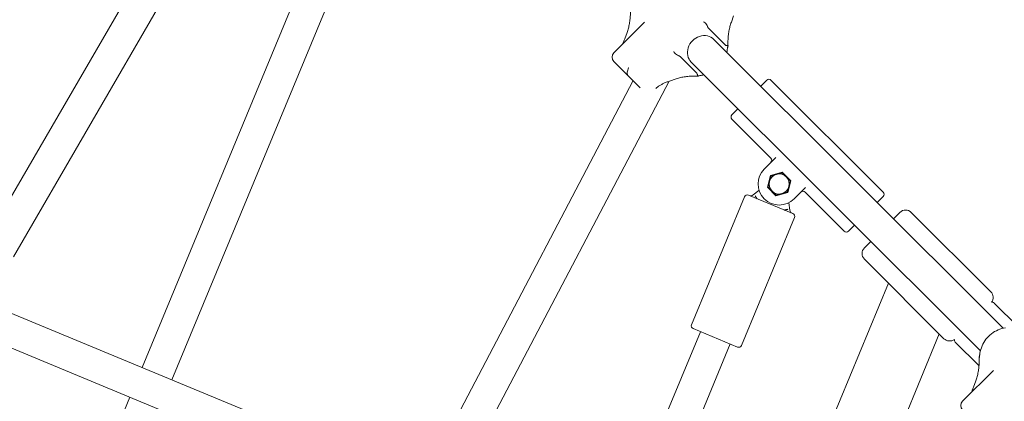
# Model space of a CAD drawing. Units: millimetres. Extents: x 4340 to 5011, y -908 to 1068.
# Drawn here: x 4577 to 4626, y 779 to 798 of the extents above; entities that cross this region are included whole.
import ezdxf

# ---------------------------------------------------------------- set-up
doc = ezdxf.new("R2010")
doc.units = ezdxf.units.MM
doc.linetypes.add('ACAD_ISO03W100', pattern=[30, 12, -18])
doc.layers.add('Strefa funkcjonowania', color=7, linetype='ACAD_ISO03W100')
doc.styles.add('arialN', font='ARIALN.TTF')
doc.styles.add('saternus', font='txt')
doc.dimstyles.new('100 strzałki', dxfattribs={"dimtxt": 20, "dimasz": 22, "dimexe": 15, "dimexo": 15, "dimgap": 5, "dimtad": 1, "dimdec": 0, "dimtxsty": 'arialN', "dimcen": 0, "dimse1": 1, "dimse2": 1, "dimclrd": 5, "dimclre": 5, "dimclrt": 256, "dimadec": 0, "dimazin": 0, "dimtfac": 1, "dimtdec": 0, "dimtmove": 0, "dimatfit": 0, "dimfxl": 1, "dimarcsym": 0})

# ---------------------------------------------------------------- blocks, each defined once
blk = doc.blocks.new('*D5')
at = {"lineweight": -2, "transparency": 16777216}
blk.add_line((4837.646, 995.884), (4481.561, 995.884), dxfattribs=at)
at = {"transparency": 16777216}
for points in [[(4481.561, 998.884), (4481.561, 992.884), (4463.561, 995.884)], [(4837.646, 998.884), (4837.646, 992.884), (4855.646, 995.884)]]:
    blk.add_solid(points, dxfattribs=at)
at = {"layer": 'Defpoints', "color": 0, "transparency": 16777216}
for p in [(4463.561, 995.884), (4463.561, 748.38), (4855.646, 748.38)]:
    blk.add_point(p, dxfattribs=at)
at = {"transparency": 16777216, "insert": (4659.603, 1006.384), "char_height": 15, "attachment_point": 5, "style": 'saternus'}
blk.add_mtext('%%C392', dxfattribs=at)
blk = doc.blocks.new('*D6')
at = {"lineweight": -2, "transparency": 16777216}
blk.add_line((4961.603, 1016.626), (4357.603, 1016.626), dxfattribs=at)
at = {"transparency": 16777216}
for points in [[(4357.603, 1019.626), (4357.603, 1013.626), (4339.603, 1016.626)], [(4961.603, 1019.626), (4961.603, 1013.626), (4979.603, 1016.626)]]:
    blk.add_solid(points, dxfattribs=at)
at = {"layer": 'Defpoints', "color": 0, "transparency": 16777216}
for p in [(4339.603, 1016.626), (4339.603, 748.38), (4979.603, 748.38)]:
    blk.add_point(p, dxfattribs=at)
at = {"transparency": 16777216, "insert": (4659.603, 1027.126), "char_height": 15, "attachment_point": 5, "style": 'saternus'}
blk.add_mtext('%%C640', dxfattribs=at)
blk = doc.blocks.new('A$C6D67167F')
at = {"lineweight": 0}
for p, q in [((98.95, 1220.55), (247.39, 1476.39)), ((113.6, 1213.92), (264.73, 1474.39)), ((264.32, 1367.9), (177.67, 1158.72)), ((279.1, 1361.78), (192.45, 1152.6)), ((471.01, 1330.8), (472.12, 1333.89)), ((427.82, 1330.8), (412.52, 1315.5)), ((417.98, 1322.57), (419.09, 1325.66)), ((459.81, 1327.61), (467.73, 1319.69)), ((462.36, 1322.23), (606.3, 1178.29)), ((417.48, 1306.3), (412.52, 1311.26)), ((453.59, 1305.54), (445.67, 1313.47)), ((451.04, 1310.92), (594.99, 1166.97)), ((417.48, 1306.3), (419.67, 1304.11)), ((419.67, 1304.11), (425.62, 1298.16)), ((329.49, 1125.06), (422.1, 1301.68)), ((344.32, 1118.9), (440, 1301.38)), ((439.39, 1301.16), (442.48, 1302.27)), ((488.63, 1301.98), (485.62, 1298.97)), ((490.75, 1301.98), (546.61, 1246.12)), ((474.31, 1287.66), (471.3, 1284.65)), ((471.3, 1282.53), (490.75, 1263.09)), ((487.39, 1257.61), (493.09, 1263.31)), ((496.38, 1256.04), (490.53, 1254.47)), ((500.67, 1251.75), (496.38, 1256.04)), ((490.53, 1254.47), (488.96, 1248.61)), ((499.1, 1245.89), (500.67, 1251.75)), ((481.82, 1244.74), (484.76, 1247)), ((488.96, 1248.61), (493.24, 1244.33)), ((493.24, 1244.33), (499.1, 1245.89)), ((507.94, 1248.46), (502.24, 1242.76)), ((507.72, 1246.12), (527.16, 1226.67)), ((451.15, 1180.05), (477.56, 1243.8)), ((501.69, 1235.43), (479.52, 1244.61)), ((481.36, 1244.39), (481.82, 1244.74)), ((499.67, 1240.82), (500.15, 1237.15)), ((543.6, 1240.99), (546.61, 1243.99)), ((500.15, 1237.15), (500.23, 1236.57)), ((551.75, 1232.84), (554.93, 1236.03)), ((560.59, 1236.03), (600.18, 1196.43)), ((476.1, 1169.72), (502.5, 1233.47)), ((529.28, 1226.67), (532.29, 1229.67)), ((537.25, 1218.35), (540.43, 1221.53)), ((537.25, 1212.69), (576.85, 1173.09)), ((480, 1033.49), (549.25, 1200.69)), ((299.89, 1108.09), (107.24, 1187.89)), ((601.9, 1190.82), (613.74, 1178.98)), ((408.64, 1063.05), (455.66, 1176.56)), ((451.96, 1178.09), (474.14, 1168.91)), ((293.76, 1093.31), (101.11, 1173.11)), ((510.49, 1020.86), (574.51, 1175.43)), ((423.42, 1056.92), (470.44, 1170.44)), ((582.46, 1171.37), (594.3, 1159.54)), ((586.15, 1141.87), (601.45, 1157.17)), ((591.61, 1148.94), (592.72, 1152.03)), ((171.55, 1143.94), (84.9, 934.75))]:
    blk.add_line(p, q, dxfattribs=at)
for centre, radius, start, end in [((414.64, 1313.38), 3, 135, 225), ((489.69, 1300.92), 1.5, 45, 135), ((472.36, 1283.59), 1.5, 135, 225), ((489.69, 1262.03), 1.5, 315, 45), ((494.81, 1250.18), 10.5, 135, 315), ((494.81, 1250.18), 5, 105, 165), ((494.81, 1250.18), 5, 45, 105), ((494.81, 1250.18), 5, 165, 225), ((494.81, 1250.18), 5, 345, 45), ((484.46, 1247.4), 0.5, 307.5, 312.6599), ((494.81, 1250.18), 5, 225, 285), ((494.81, 1250.18), 5, 285, 345), ((506.66, 1245.05), 1.5, 45, 135), ((545.55, 1245.05), 1.5, 315, 45), ((478.94, 1243.22), 1.5, 67.5, 157.5), ((480.75, 1245.18), 1, 247.5, 307.5), ((500.16, 1240.89), 0.5, 182.3401, 187.5), ((501.22, 1236.7), 1, 187.5, 247.5), ((501.12, 1234.04), 1.5, 337.5, 67.5), ((557.76, 1233.2), 4, 45, 135), ((528.22, 1227.73), 1.5, 225, 315), ((540.08, 1215.52), 4, 135, 225), ((597.36, 1193.6), 4, 323.7662, 45), ((600.84, 1189.76), 1.5, 45, 100.0351), ((452.54, 1179.48), 1.5, 157.5, 247.5), ((579.68, 1175.92), 4, 225, 306.2338), ((583.52, 1172.43), 1.5, 169.9649, 225), ((474.71, 1170.29), 1.5, 247.5, 337.5), ((588.27, 1139.75), 3, 135, 225)]:
    blk.add_arc(centre, radius, start, end, dxfattribs=at)
at = {"lineweight": 0, "extrusion": (0, 0, -1)}
blk.add_ellipse((456.7, 1316.58), major_axis=(-5.66, -5.66), ratio=0.882181, start_param=0, end_param=3.141593, dxfattribs=at)
at = {"lineweight": 0}
for points, knots in [([(419.09, 1325.66), (419.34, 1326.35), (419.56, 1327.07), (419.96, 1328.56), (420.13, 1329.33), (420.41, 1330.9), (420.52, 1331.71), (420.69, 1333.33), (420.74, 1334.16), (420.79, 1335.81), (420.78, 1336.64), (420.74, 1337.46)], [-1.5707963, -1.5707963, -1.5707963, -1.5707963, -1.4468465, -1.4468465, -1.3228968, -1.3228968, -1.198947, -1.198947, -1.0749972, -1.0749972, -0.9510474, -0.9510474, -0.9510474, -0.9510474]), ([(459.14, 1328.63), (459, 1328.98), (458.82, 1329.31), (458.4, 1329.94), (458.15, 1330.22), (457.64, 1330.68), (457.37, 1330.85), (457.1, 1330.95), (457.1, 1330.95), (457.1, 1330.95)], [-0.3623044, -0.3623044, -0.3623044, -0.3623044, -0.2484348, -0.2484348, -0.1264418, -0.1264418, 0, 0, 0.0008304, 0.0008304, 0.0008304, 0.0008304]), ([(459.81, 1327.61), (459.69, 1327.73), (459.55, 1327.9), (459.35, 1328.19), (459.25, 1328.37), (459.17, 1328.56), (459.15, 1328.59), (459.14, 1328.63)], [0.6253724, 0.6253724, 0.6253724, 0.6253724, 0.6846023, 0.6846023, 0.7363815, 0.7363815, 0.7473164, 0.7473164, 0.7473164, 0.7473164]), ([(469.36, 1319), (469.32, 1319.82), (469.31, 1320.65), (469.35, 1322.3), (469.41, 1323.13), (469.57, 1324.76), (469.68, 1325.56), (469.97, 1327.13), (470.14, 1327.9), (470.53, 1329.39), (470.76, 1330.11), (471.01, 1330.8)], [0.9510474, 0.9510474, 0.9510474, 0.9510474, 1.0749972, 1.0749972, 1.198947, 1.198947, 1.3228968, 1.3228968, 1.4468465, 1.4468465, 1.5707963, 1.5707963, 1.5707963, 1.5707963]), ([(416.71, 1319.69), (416.93, 1320.11), (417.15, 1320.54), (417.57, 1321.5), (417.78, 1322.03), (417.98, 1322.57)], [1.3843136, 1.3843136, 1.3843136, 1.3843136, 1.4727318, 1.4727318, 1.5707963, 1.5707963, 1.5707963, 1.5707963]), ([(468.59, 1319.17), (468.57, 1319.18), (468.54, 1319.18), (468.4, 1319.22), (468.26, 1319.28), (468.01, 1319.43), (467.86, 1319.56), (467.73, 1319.69)], [1.5059901, 1.5059901, 1.5059901, 1.5059901, 1.516925, 1.516925, 1.5687042, 1.5687042, 1.6279341, 1.6279341, 1.6279341, 1.6279341]), ([(468.59, 1319.17), (468.84, 1319.13), (469.04, 1319.09), (469.3, 1319.03), (469.36, 1319.01), (469.36, 1318.99)], [0, 0, 0, 0, 0.1136447, 0.1136447, 0.2287434, 0.2287434, 0.2287434, 0.2287434]), ([(468.95, 1317.03), (468.97, 1317.16), (468.99, 1317.29), (469.03, 1317.55), (469.05, 1317.68), (469.1, 1317.95), (469.13, 1318.08), (469.19, 1318.34), (469.22, 1318.47), (469.29, 1318.73), (469.32, 1318.86), (469.36, 1318.99)], [4.7256687, 4.7256687, 4.7256687, 4.7256687, 4.7535976, 4.7535976, 4.7815264, 4.7815264, 4.8094552, 4.8094552, 4.8373841, 4.8373841, 4.8653129, 4.8653129, 4.8653129, 4.8653129]), ([(442.32, 1316.18), (442.32, 1316.18), (442.33, 1316.18), (442.43, 1315.91), (442.6, 1315.64), (443.06, 1315.12), (443.34, 1314.88), (443.96, 1314.46), (444.3, 1314.28), (444.65, 1314.14)], [-0.3623691, -0.3623691, -0.3623691, -0.3623691, -0.3615474, -0.3615474, -0.2354114, -0.2354114, -0.1136447, -0.1136447, 0, 0, 0, 0]), ([(444.65, 1314.14), (444.69, 1314.13), (444.72, 1314.11), (444.91, 1314.03), (445.09, 1313.93), (445.38, 1313.73), (445.55, 1313.59), (445.67, 1313.47)], [1.5059901, 1.5059901, 1.5059901, 1.5059901, 1.516925, 1.516925, 1.5687042, 1.5687042, 1.6279341, 1.6279341, 1.6279341, 1.6279341]), ([(419.15, 1304.97), (419.11, 1305.22), (419.11, 1305.52), (419.2, 1306.2), (419.29, 1306.57), (419.54, 1307.35), (419.71, 1307.74), (419.9, 1308.11), (419.91, 1308.11), (419.91, 1308.12)], [-0.3623044, -0.3623044, -0.3623044, -0.3623044, -0.2484348, -0.2484348, -0.1264418, -0.1264418, 0, 0, 0.0008304, 0.0008304, 0.0008304, 0.0008304]), ([(419.67, 1304.11), (419.54, 1304.24), (419.42, 1304.39), (419.26, 1304.64), (419.2, 1304.78), (419.16, 1304.92), (419.16, 1304.94), (419.15, 1304.97)], [0.6253724, 0.6253724, 0.6253724, 0.6253724, 0.6846023, 0.6846023, 0.7363815, 0.7363815, 0.7473164, 0.7473164, 0.7473164, 0.7473164]), ([(442.48, 1302.27), (443.17, 1302.52), (443.89, 1302.74), (445.38, 1303.14), (446.15, 1303.31), (447.72, 1303.59), (448.52, 1303.71), (450.15, 1303.87), (450.97, 1303.93), (452.63, 1303.97), (453.46, 1303.96), (454.28, 1303.92)], [-1.5707963, -1.5707963, -1.5707963, -1.5707963, -1.4468465, -1.4468465, -1.3228968, -1.3228968, -1.198947, -1.198947, -1.0749972, -1.0749972, -0.9510474, -0.9510474, -0.9510474, -0.9510474]), ([(453.59, 1305.54), (453.72, 1305.42), (453.84, 1305.27), (454, 1305.02), (454.06, 1304.88), (454.1, 1304.74), (454.1, 1304.71), (454.11, 1304.69)], [0.6253724, 0.6253724, 0.6253724, 0.6253724, 0.6846023, 0.6846023, 0.7363815, 0.7363815, 0.7473164, 0.7473164, 0.7473164, 0.7473164]), ([(454.11, 1304.69), (454.15, 1304.43), (454.18, 1304.24), (454.24, 1303.98), (454.27, 1303.92), (454.28, 1303.92)], [-0.3623044, -0.3623044, -0.3623044, -0.3623044, -0.2484348, -0.2484348, -0.1330779, -0.1330779, -0.1330779, -0.1330779]), ([(454.28, 1303.92), (454.41, 1303.96), (454.54, 1303.99), (454.81, 1304.06), (454.94, 1304.09), (455.2, 1304.15), (455.33, 1304.17), (455.59, 1304.22), (455.73, 1304.25), (455.99, 1304.29), (456.12, 1304.31), (456.25, 1304.33)], [6.0052303, 6.0052303, 6.0052303, 6.0052303, 6.0331591, 6.0331591, 6.0610879, 6.0610879, 6.0890168, 6.0890168, 6.1169456, 6.1169456, 6.1448745, 6.1448745, 6.1448745, 6.1448745]), ([(433.37, 1297.72), (433.55, 1297.89), (433.75, 1298.06), (434.3, 1298.5), (434.68, 1298.78), (435.49, 1299.31), (435.92, 1299.57), (436.83, 1300.07), (437.31, 1300.31), (438.32, 1300.75), (438.84, 1300.97), (439.39, 1301.16)], [1.1203516, 1.1203516, 1.1203516, 1.1203516, 1.1785381, 1.1785381, 1.2766027, 1.2766027, 1.3746672, 1.3746672, 1.4727318, 1.4727318, 1.5707963, 1.5707963, 1.5707963, 1.5707963]), ([(483.32, 1243.58), (483.27, 1243.64), (483.23, 1243.71), (483.14, 1243.87), (483.08, 1243.95), (482.99, 1244.12), (482.93, 1244.21), (482.89, 1244.29), (482.89, 1244.3), (482.88, 1244.3)], [0.10701768, 0.10701768, 0.10701768, 0.10701768, 0.12270716, 0.12270716, 0.14176713, 0.14176713, 0.16083305, 0.16083305, 0.1611439, 0.1611439, 0.1611439, 0.1611439]), ([(483.91, 1242.79), (483.91, 1242.79), (483.91, 1242.79), (483.83, 1242.82), (483.76, 1242.88), (483.63, 1243.03), (483.57, 1243.12), (483.45, 1243.34), (483.4, 1243.45), (483.32, 1243.57), (483.32, 1243.57), (483.32, 1243.58)], [-0.0004592, -0.0004592, -0.0004592, -0.0004592, 0, 0, 0.0372205, 0.0372205, 0.0749545, 0.0749545, 0.1158841, 0.1158841, 0.1172092, 0.1172092, 0.1172092, 0.1172092]), ([(498.27, 1237.38), (498.27, 1237.38), (498.26, 1237.38), (498.12, 1237.35), (498, 1237.31), (497.77, 1237.24), (497.66, 1237.21), (497.47, 1237.2), (497.38, 1237.21), (497.29, 1237.25), (497.29, 1237.25), (497.29, 1237.25)], [0.2137374, 0.2137374, 0.2137374, 0.2137374, 0.2152149, 0.2152149, 0.2586429, 0.2586429, 0.2986329, 0.2986329, 0.3380809, 0.3380809, 0.338568, 0.338568, 0.338568, 0.338568]), ([(499.09, 1237.59), (499.08, 1237.59), (499.08, 1237.59), (498.98, 1237.56), (498.81, 1237.51), (498.54, 1237.44), (498.41, 1237.41), (498.27, 1237.38)], [-0.0004493, -0.0004493, -0.0004493, -0.0004493, 0, 0, 0.03297524, 0.03297524, 0.06510796, 0.06510796, 0.06510796, 0.06510796]), ([(594.78, 1165.8), (594.95, 1167.06), (595.3, 1168.3), (596.31, 1170.65), (596.97, 1171.77), (598.55, 1173.81), (599.47, 1174.73), (601.51, 1176.31), (602.63, 1176.97), (604.98, 1177.98), (606.22, 1178.33), (607.47, 1178.5)], [4.725669, 4.725669, 4.725669, 4.725669, 5.00951, 5.00951, 5.293351, 5.293351, 5.577192, 5.577192, 5.861033, 5.861033, 6.144874, 6.144874, 6.144874, 6.144874]), ([(592.72, 1152.03), (592.97, 1152.72), (593.19, 1153.44), (593.59, 1154.93), (593.76, 1155.7), (594.04, 1157.27), (594.15, 1158.08), (594.32, 1159.7), (594.37, 1160.53), (594.42, 1162.18), (594.41, 1163.01), (594.37, 1163.83)], [-1.5707963, -1.5707963, -1.5707963, -1.5707963, -1.4468465, -1.4468465, -1.3228968, -1.3228968, -1.198947, -1.198947, -1.0749972, -1.0749972, -0.9510474, -0.9510474, -0.9510474, -0.9510474]), ([(594.37, 1163.84), (594.4, 1163.97), (594.44, 1164.1), (594.5, 1164.36), (594.54, 1164.49), (594.59, 1164.75), (594.62, 1164.89), (594.67, 1165.15), (594.69, 1165.28), (594.74, 1165.54), (594.76, 1165.67), (594.78, 1165.8)], [4.559465, 4.559465, 4.559465, 4.559465, 4.5873939, 4.5873939, 4.6153227, 4.6153227, 4.6432515, 4.6432515, 4.6711804, 4.6711804, 4.6991092, 4.6991092, 4.6991092, 4.6991092]), ([(594.37, 1163.83), (594.37, 1163.84), (594.37, 1163.84), (594.38, 1163.86), (594.48, 1163.86), (594.64, 1163.86), (594.64, 1163.86), (594.64, 1163.86)], [-0.1374816, -0.1374816, -0.1374816, -0.1374816, -0.1264418, -0.1264418, 0, 0, 0.0008304, 0.0008304, 0.0008304, 0.0008304]), ([(590.34, 1146.06), (590.56, 1146.48), (590.77, 1146.91), (591.2, 1147.87), (591.41, 1148.4), (591.61, 1148.94)], [1.3843136, 1.3843136, 1.3843136, 1.3843136, 1.4727318, 1.4727318, 1.5707963, 1.5707963, 1.5707963, 1.5707963])]:
    blk.add_open_spline(points, degree=3, knots=knots, dxfattribs=at)
for points in [[(468.73, 1315.86), (468.82, 1316.24), (468.89, 1316.63), (468.95, 1317.03)], [(456.25, 1304.33), (456.64, 1304.38), (457.03, 1304.45), (457.42, 1304.54)]]:
    blk.add_open_spline(points, degree=3, dxfattribs=at)
for points in [[(490.73, 1254.26), (492.22, 1254.66), (493.52, 1255.01)], [(493.52, 1255.01), (494.81, 1255.36), (496.31, 1255.76)], [(496.31, 1255.76), (497.4, 1254.66), (498.35, 1253.72)], [(489.24, 1248.69), (489.64, 1250.18), (489.98, 1251.48)], [(489.98, 1251.48), (490.33, 1252.77), (490.73, 1254.26)], [(498.35, 1253.72), (499.3, 1252.77), (500.39, 1251.68)], [(500.39, 1251.68), (499.99, 1250.18), (499.64, 1248.89)], [(491.28, 1246.65), (490.33, 1247.59), (489.24, 1248.69)], [(493.32, 1244.6), (492.22, 1245.7), (491.28, 1246.65)], [(496.11, 1245.35), (494.81, 1245), (493.32, 1244.6)], [(498.89, 1246.1), (497.4, 1245.7), (496.11, 1245.35)], [(499.64, 1248.89), (499.3, 1247.59), (498.89, 1246.1)]]:
    blk.add_rational_spline(points, [1, 1.0379548493, 1], degree=2, dxfattribs=at)

msp = doc.modelspace()

# ---------------------------------------------------------------- linework, layer by layer
at = {"layer": 'Strefa funkcjonowania', "lineweight": 0}
msp.add_circle((4659.603, 748.38, -130), 320, dxfattribs=at)

# ---------------------------------------------------------------- block references
at = {"xscale": 0.1, "yscale": 0.1, "zscale": 0.1}
msp.add_blockref('A$C6D67167F', (4565.776, 664.88, -130), dxfattribs=at)

# ---------------------------------------------------------------- dimensions: what is measured, and where the dimension line sits
for base, p1, p2, picture, middle in [((4339.603, 1016.626, -130), (4979.603, 748.38, -130), (4339.603, 748.38, -130), '*D6', (4659.603, 1016.626, -130)), ((4463.561, 995.884, -130), (4855.646, 748.38, -130), (4463.561, 748.38, -130), '*D5', (4659.603, 995.884, -130))]:
    dim = msp.add_linear_dim(base=base, p1=p1, p2=p2, text='%%C<>', dimstyle='100 strzałki', override={"dimtxt": 15, "dimasz": 18, "dimgap": 3, "dimtxsty": 'saternus', "dimclrd": 256})
    dim.commit()
    dim.dimension.update_dxf_attribs({"geometry": picture, "text_midpoint": middle, "dimtype": 160})

doc.saveas('drawing.dxf')
